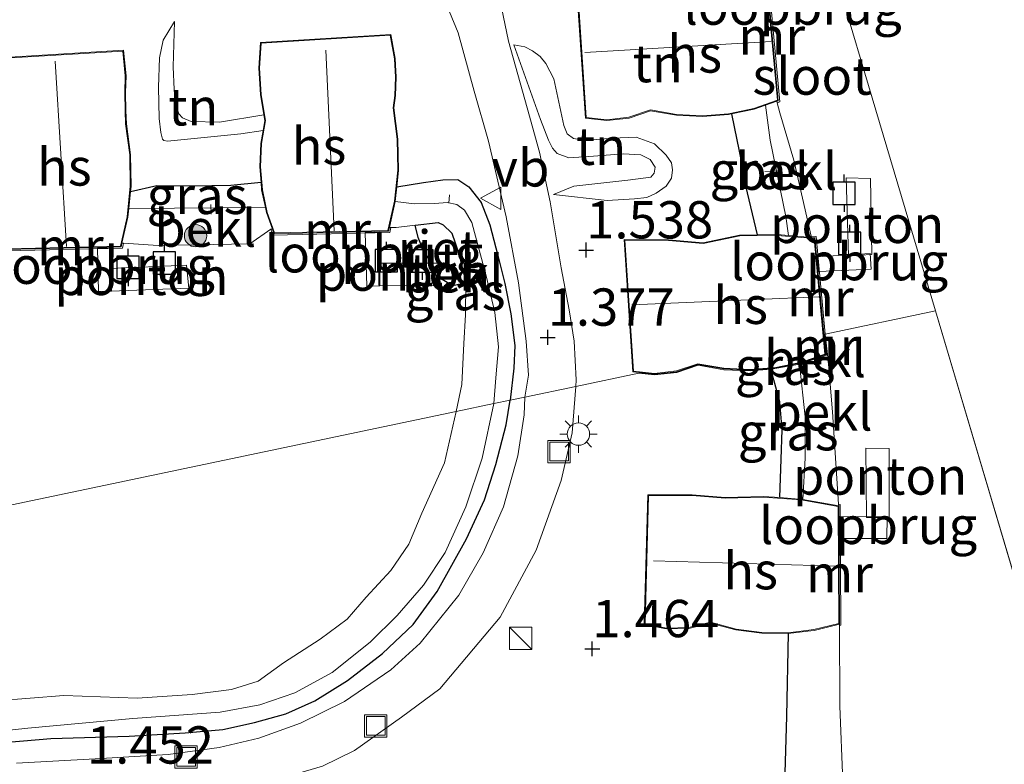
# Model space of a CAD drawing. Units: metres. Extents: x 150000 to 157720, y 556248 to 562501.
# Drawn here: x 154494 to 154560, y 561964 to 562014 of the extents above; entities that cross this region are included whole.
import ezdxf
from ezdxf.enums import TextEntityAlignment as Align

# ---------------------------------------------------------------- set-up
doc = ezdxf.new("R2010")
doc.units = ezdxf.units.M
doc.layers.get('0').update_dxf_attribs({"lineweight": 25})
for name, color, linetype, lineweight in [('B-ME-AL-OVERIG-GV-B6', 7, 'BV-GELEIDERAIL', 18), ('B-ME-AL-OVERIG-L-B1', 7, 'Continuous', 18), ('B-ME-GR-BOOM-S-B1', 93, 'Continuous', 18), ('B-ME-GW-KRUINLIJN-L-B1', 93, 'Continuous', 18), ('B-ME-GW-TEENLIJN-L-B1', 93, 'Continuous', 18), ('B-ME-IE-GRASLAND-GV-B6', 93, 'Continuous', 18), ('B-ME-IE-GRONDWERKLIJN-GROND_INGERICHT-GV-B6', 253, 'Continuous', 18), ('B-ME-IE-HULPGEOMETRIE-L-B1', 53, 'Continuous', 18), ('B-ME-IE-INRICHTINGSELEMENT-S-B1', 253, 'Continuous', 18), ('B-ME-IE-MEUBILAIR_WEGMEUBILAIR-LICHTMAST-S-B1', 8, 'Continuous', 18), ('B-ME-KG-KADASTRAAL-DAKRAND-L-B1', 13, 'Continuous', 18), ('B-ME-KG-KADASTRAAL-NOKLIJN-L-B1', 13, 'Continuous', 18), ('B-ME-KW-LOOPBRUG-GV-B7', 213, 'Continuous', 18), ('B-ME-MW-MUUR-GV-B6', 8, 'IE-TERREINAFSCHEIDING-KUNSTMATIG', 18), ('B-ME-OB-BEKLEDING-GV-B6', 253, 'Continuous', 18), ('B-ME-OG-BEBOUWING-GV-B6', 173, 'Continuous', 18), ('B-ME-OG-WATER-GV-B6', 153, 'Continuous', 18), ('B-ME-VH-VERH_SOORT-BITUMEN-GV-B6', 8, 'IE-TERREINAFSCHEIDING-NATUURLIJK-HOUTWAL', 18), ('B-ME-VW-MEUBILAIR_WEGMEUBILAIR-VERKEERSBORD-S-B1', 8, 'Continuous', 18)]:
    doc.layers.add(name, color=color, linetype=linetype, lineweight=lineweight)
for name, color, linetype in [('B-ME-GW-HOOGTEPUNT-S-B1', 10, 'Continuous'), ('B-ME-GW-INSTEEKWATERGANG-L-B1', 10, 'Continuous'), ('B-ME-IE-RIET-GV-B6', 10, 'Continuous'), ('B-ME-VV-AFMEERCONSTRUCTIE-S-B1', 10, 'Continuous')]:
    doc.layers.add(name, color=color, linetype=linetype)
doc.styles.add('NLCS-ISO', font='NLCS-ISO.TTF')
doc.linetypes.add('BV-GELEIDERAIL', pattern='A,10,-3,[108,NLCS.SHX,S=1,R=0,X=0,Y=0],-3', length=16)
doc.linetypes.add('IE-TERREINAFSCHEIDING-KUNSTMATIG', pattern='A,4,[82,NLCS.SHX,S=0.75,R=90,X=0,Y=0],4,-2', length=10)
doc.linetypes.add('IE-TERREINAFSCHEIDING-NATUURLIJK-HOUTWAL', pattern='A,7,-1.5,[67,NLCS.SHX,S=0.75,R=45,X=0,Y=0],-1.5,7,-1.5,[70,NLCS.SHX,S=0.75,R=0,X=0,Y=0],-1.5', length=20)

# ---------------------------------------------------------------- blocks, each defined once
blk = doc.blocks.new('hoogtepunt')
for p, q in [((-0.5, 0), (0.5, 0)), ((0, 0.5), (0, -0.5))]:
    blk.add_line(p, q)
blk = doc.blocks.new('boom')
h = blk.add_hatch(color=256)
edge = h.paths.add_edge_path()
edge.add_arc((0, 0), 0.75, 0, 360)
blk.add_circle((0, 0), 0.75)
blk = doc.blocks.new('kast')
blk.add_line((-0.75, -0.75), (0.75, 0.75))
blk.add_lwpolyline([(-0.75, 0.75), (0.75, 0.75), (0.75, -0.75), (-0.75, -0.75)], close=True)
blk = doc.blocks.new('lantaarnpaal')
for p, q in [((-0.884, 0.884), (-0.53, 0.53)), ((0, 0.75), (0, 1.25)), ((0.53, 0.53), (0.884, 0.884)), ((-0.75, 0), (-1.25, 0)), ((0.75, 0), (1.25, 0)), ((-0.53, -0.53), (-0.884, -0.884)), ((0.53, -0.53), (0.884, -0.884)), ((0, -0.75), (0, -1.25))]:
    blk.add_line(p, q)
blk.add_circle((0, 0), 0.75)
blk = doc.blocks.new('meerpaal')
for p, q in [((0.75, 0.75), (-0.75, 0.75)), ((-0.75, 0.75), (-0.75, -0.75)), ((0.75, -0.75), (0.75, 0.75)), ((-0.75, 0), (-1.25, 0)), ((0.75, 0), (1.25, 0)), ((-0.75, -0.75), (0.75, -0.75))]:
    blk.add_line(p, q)
blk = doc.blocks.new('put')
for p, q in [((0.75, 0.75), (-0.75, 0.75)), ((-0.75, 0.75), (-0.75, -0.75)), ((0.75, -0.75), (0.75, 0.75)), ((-0.75, -0.75), (0.75, -0.75))]:
    blk.add_line(p, q)
blk.add_lwpolyline([(-0.625, 0.625), (0.625, 0.625), (0.625, -0.625), (-0.625, -0.625)], close=True)
blk = doc.blocks.new('verkeersbord')
for p, q in [((0, 0.75), (-0.75, -0.625)), ((0.75, -0.625), (0, 0.75)), ((-0.75, -0.625), (0.75, -0.625))]:
    blk.add_line(p, q)

msp = doc.modelspace()

# ---------------------------------------------------------------- linework, layer by layer
at = {"layer": 'B-ME-AL-OVERIG-GV-B6'}
for points in [[(154549.152, 561998.392, 0.138), (154548.986, 562003.615, 0.144), (154550.613, 562003.573, 0.144), (154550.702, 561998.483, 0.15), (154549.152, 561998.392, 0.138)], [(154499.629, 561997.525, 0.049), (154504.738, 561997.747, 0.106), (154504.895, 561996.205, 0.102), (154499.655, 561996.019, 0.102), (154499.629, 561997.525, 0.049)], [(154517.631, 561997.891, -0.004), (154521.662, 561997.891, 0.098), (154521.732, 561996.37, 0.102), (154517.648, 561996.41, 0.081), (154517.631, 561997.891, -0.004)], [(154551.88, 561985.476, 0.182), (154551.874, 561980.841, 0.182), (154550.362, 561980.845, 0.182), (154550.317, 561985.484, 0.182), (154551.88, 561985.476, 0.182)]]:
    msp.add_polyline3d(points, dxfattribs=at)
at = {"layer": 'B-ME-AL-OVERIG-L-B1'}
for p, q in [((154543.526, 562004.026, 0.749), (154544.458, 562004.079, 0.749)), ((154522.38, 562002.47, 0.684), (154522.33, 562001.916, 0.701)), ((154506.363, 562001.815, 0.753), (154506.4, 562001.177, 0.753))]:
    msp.add_line(p, q, dxfattribs=at)
at = {"layer": 'B-ME-GW-INSTEEKWATERGANG-L-B1'}
msp.add_line((154543.958, 561990.829, 1.58), (154543.969, 561990.78, 1.578), dxfattribs=at)
for points in [[(154541.288, 562007.9, 1.445), (154541.98, 562004.53, 1.478), (154542.233, 562003.078, 1.516), (154543.014, 561999.781, 1.495)], [(154518.844, 562003.016, 1.334), (154520.636, 562003.302, 1.337), (154521.926, 562003.475, 1.355), (154522.942, 562003.493, 1.355), (154523.68, 562003.003, 1.346), (154524.505, 562001.956, 1.329), (154525.083, 562000.451, 1.324), (154525.613, 561998.402, 1.311), (154526.103, 561996.521, 1.303), (154526.496, 561994.485, 1.311), (154526.774, 561992.376, 1.324), (154526.692, 561990.848, 1.311), (154526.446, 561988.704, 1.333)], [(154509.737, 562003.309, 1.378), (154507.713, 562003.092, 1.384), (154505.147, 562003.061, 1.397), (154502.749, 562003.07, 1.388), (154500.981, 562002.683, 1.388)], [(154544.538, 561982.178, 1.4), (154544.637, 561984.749, 1.467), (154544.697, 561986.715, 1.425), (154544.537, 561988.593, 1.425), (154544.131, 561990.077, 1.549), (154543.969, 561990.78, 1.578)], [(154489.841, 561965.537, 1.249), (154495.63, 561966.024, 1.238), (154500.894, 561966.177, 1.238), (154504.657, 561966.409, 1.228), (154507.184, 561966.638, 1.252), (154509.305, 561967.092, 1.266), (154511.396, 561967.68, 1.3), (154513.35, 561968.554, 1.376), (154515.546, 561969.909, 1.4), (154517.885, 561971.72, 1.411), (154519.942, 561973.678, 1.428), (154521.553, 561975.887, 1.349), (154523.531, 561979.417, 1.355), (154524.731, 561982.026, 1.328), (154525.493, 561984.393, 1.328), (154526.185, 561987.061, 1.335), (154526.446, 561988.704, 1.333)], [(154545.092, 561973.07, 1.564), (154544.992, 561967.533, 1.508), (154544.865, 561963.697, 1.487), (154544.506, 561962.43, 1.349), (154544.28, 561961.635, 1.456), (154543.942, 561959.34, 1.539), (154543.98, 561955.831, 1.446), (154543.733, 561953.558, 1.394), (154543.244, 561952.337, 1.384), (154541.91, 561951.644, 1.446), (154540.27, 561951.025, 1.518), (154538.82, 561950.835, 1.56), (154537.735, 561950.825, 1.694)]]:
    msp.add_polyline3d(points, dxfattribs=at)
at = {"layer": 'B-ME-GW-KRUINLIJN-L-B1'}
for points in [[(154503.927, 562014.083, 1.342), (154503.166, 562012.849, 1.399), (154502.92, 562011.661, 1.413), (154502.86, 562009.69, 1.441), (154502.905, 562007.593, 1.448), (154503.018, 562006.641, 1.448), (154503.119, 562006.213, 1.448), (154503.216, 562006.123, 1.455), (154503.455, 562006.067, 1.459), (154508.383, 562006.557, 1.459), (154509.877, 562006.794, 1.415)], [(154529.352, 562002.489, 1.31), (154532.959, 562002.081, 1.572), (154534.791, 562002.199, 1.631), (154535.613, 562002.288, 1.641), (154536.246, 562002.579, 1.651), (154536.906, 562003.051, 1.674), (154537.269, 562003.593, 1.684), (154537.35, 562004.139, 1.664), (154537.273, 562004.612, 1.671), (154536.907, 562005.122, 1.677), (154536.129, 562005.885, 1.674), (154534.9, 562006.331, 1.605), (154533.301, 562006.268, 1.592), (154531.51, 562006.124, 1.589), (154530.708, 562006.25, 1.612), (154530.281, 562006.57, 1.631), (154530.048, 562007.112, 1.657), (154529.374, 562010.251, 1.71), (154528.848, 562011.285, 1.687), (154528.456, 562011.754, 1.605), (154527.947, 562012.125, 1.546), (154527.429, 562012.388, 1.474), (154526.693, 562012.529, 1.349)]]:
    msp.add_polyline3d(points, dxfattribs=at)
at = {"layer": 'B-ME-GW-TEENLIJN-L-B1'}
for points in [[(154503.927, 562014.083, 1.342), (154503.854, 562011.054, 1.233), (154503.915, 562009.526, 1.201), (154503.984, 562008.601, 1.173), (154504.224, 562007.905, 1.169), (154504.478, 562007.626, 1.138), (154505.061, 562007.388, 1.138), (154506.953, 562007.347, 1.141), (154509.925, 562007.835, 1.225)], [(154526.693, 562012.529, 1.349), (154528.478, 562007.512, 1.333), (154529.016, 562006.13, 1.336), (154529.283, 562005.597, 1.352), (154529.61, 562005.253, 1.349), (154530.385, 562004.945, 1.336), (154532.043, 562005.057, 1.293), (154534.041, 562005.215, 1.283), (154535.217, 562005.142, 1.27), (154535.851, 562004.836, 1.277), (154536.184, 562004.319, 1.283), (154536.105, 562003.914, 1.283), (154535.886, 562003.651, 1.283), (154534.351, 562003.463, 1.293), (154530.726, 562003.061, 1.29), (154529.352, 562002.489, 1.31)]]:
    msp.add_polyline3d(points, dxfattribs=at)
at = {"layer": 'B-ME-IE-GRASLAND-GV-B6'}
for points in [[(154543.014, 561999.781, 1.495), (154542.233, 562003.078, 1.516), (154541.98, 562004.53, 1.478), (154541.288, 562007.9, 1.445), (154542.813, 562008.217, 0.497), (154543.584, 562008.482, 0.411), (154543.889, 562006.136, 0.322), (154544.938, 562001.027, 0.322), (154545.126, 561999.738, 0.338), (154544.391, 561999.802, 0.736), (154543.014, 561999.781, 1.495)], [(154526.446, 561988.704, 1.333), (154525.362, 561988.476, 0.761), (154525.5, 561990.202, 0.771), (154525.668, 561992.291, 0.742), (154525.426, 561994.585, 0.76), (154524.845, 561997.039, 0.742), (154524.314, 561999.023, 0.601), (154523.879, 562000.608, 0.519), (154523.377, 562001.454, 0.507), (154522.869, 562001.815, 0.531), (154522.231, 562001.966, 0.548), (154521.405, 562001.89, 0.537), (154520.024, 562001.865, 0.519), (154518.742, 562002.032, 0.621), (154518.844, 562003.016, 1.334), (154520.636, 562003.302, 1.337), (154521.926, 562003.475, 1.355), (154522.942, 562003.493, 1.355), (154523.68, 562003.003, 1.346), (154524.505, 562001.956, 1.329), (154525.083, 562000.451, 1.324), (154525.613, 561998.402, 1.311), (154526.103, 561996.521, 1.303), (154526.496, 561994.485, 1.311), (154526.774, 561992.376, 1.324), (154526.692, 561990.848, 1.311), (154526.446, 561988.704, 1.333)], [(154510.027, 562001.632, 0.609), (154500.865, 562001.554, 0.616), (154500.981, 562002.683, 1.388), (154502.749, 562003.07, 1.388), (154505.147, 562003.061, 1.397), (154507.713, 562003.092, 1.384), (154509.737, 562003.309, 1.378), (154509.779, 562002.797, 1.353), (154510.027, 562001.632, 0.609)], [(154543.969, 561990.78, 1.578), (154543.958, 561990.829, 1.58), (154544.283, 561990.855, 1.692), (154545.843, 561991.179, 0.661), (154545.848, 561991.129, 0.661), (154543.969, 561990.78, 1.578)], [(154545.848, 561991.129, 0.661), (154546.232, 561987.589, 0.661), (154546.232, 561984.811, 0.657), (154546.089, 561982.055, 0.657), (154544.538, 561982.178, 1.4), (154544.637, 561984.749, 1.467), (154544.697, 561986.715, 1.425), (154544.537, 561988.593, 1.425), (154544.131, 561990.077, 1.549), (154543.969, 561990.78, 1.578), (154545.848, 561991.129, 0.661)], [(154489.841, 561965.537, 1.249), (154495.63, 561966.024, 1.238), (154500.894, 561966.177, 1.238), (154504.657, 561966.409, 1.228), (154507.184, 561966.638, 1.252), (154509.305, 561967.092, 1.266), (154511.396, 561967.68, 1.3), (154513.35, 561968.554, 1.376), (154515.546, 561969.909, 1.4), (154517.885, 561971.72, 1.411), (154519.942, 561973.678, 1.428), (154521.553, 561975.887, 1.349), (154523.531, 561979.417, 1.355), (154524.731, 561982.026, 1.328), (154525.493, 561984.393, 1.328), (154526.185, 561987.061, 1.335), (154526.446, 561988.704, 1.333), (154527.44, 561988.912, 1.421)], [(154527.44, 561988.912, 1.421), (154527.387, 561987.72, 1.418), (154526.963, 561984.987, 1.437), (154525.996, 561981.558, 1.446), (154524.642, 561978.479, 1.522), (154523.012, 561975.644, 1.531), (154520.419, 561972.411, 1.493), (154518.456, 561970.641, 1.493), (154515.344, 561968.519, 1.493), (154512.39, 561967.047, 1.465), (154509.589, 561966.05, 1.465), (154506.92, 561965.435, 1.446), (154503.517, 561964.957, 1.446), (154498.622, 561964.663, 1.437), (154493.332, 561964.366, 1.409)], [(154486.038, 561965.852, 0.557), (154494.09, 561966.726, 0.518), (154501.146, 561967.37, 0.365), (154507.007, 561967.804, 0.429), (154509.647, 561968.282, 0.544), (154512.016, 561969.09, 0.608), (154514.518, 561970.453, 0.633), (154517.063, 561972.48, 0.659), (154518.877, 561974.274, 0.672), (154520.633, 561976.316, 0.697), (154522.097, 561978.488, 0.71), (154523.485, 561981.559, 0.716), (154524.567, 561984.821, 0.723), (154525.362, 561988.476, 0.761), (154526.446, 561988.704, 1.333)], [(154526.446, 561988.704, 1.333), (154526.185, 561987.061, 1.335), (154525.493, 561984.393, 1.328), (154524.731, 561982.026, 1.328), (154523.531, 561979.417, 1.355), (154521.553, 561975.887, 1.349), (154519.942, 561973.678, 1.428), (154517.885, 561971.72, 1.411), (154515.546, 561969.909, 1.4), (154513.35, 561968.554, 1.376), (154511.396, 561967.68, 1.3), (154509.305, 561967.092, 1.266), (154507.184, 561966.638, 1.252), (154504.657, 561966.409, 1.228), (154500.894, 561966.177, 1.238), (154495.63, 561966.024, 1.238), (154489.841, 561965.537, 1.249)]]:
    msp.add_polyline3d(points, dxfattribs=at)
at = {"layer": 'B-ME-IE-GRONDWERKLIJN-GROND_INGERICHT-GV-B6'}
for points in [[(154493.065, 562017.321, 1.193), (154496.6, 562017.483, 1.201), (154501.791, 562017.522, 1.205), (154505.861, 562017.772, 1.255), (154509.979, 562018.152, 1.271), (154514.554, 562018.283, 1.274), (154518.154, 562018.501, 1.255), (154518.898, 562018.042, 1.263), (154520.738, 562016.81, 1.271), (154522.381, 562014.738, 1.263), (154522.954, 562013.325, 1.244), (154524.039, 562009.414, 1.278), (154524.991, 562006.066, 1.294), (154526.193, 562000.991, 1.332), (154527.001, 561996.577, 1.317), (154527.533, 561992.654, 1.325), (154527.674, 561990.385, 1.367), (154527.44, 561988.912, 1.421)], [(154530.91, 562016.487, 1.783), (154531.496, 562007.619, 1.783), (154532.945, 562007.458, 1.783), (154534.432, 562007.62, 1.783), (154535.865, 562008.108, 1.783), (154537.606, 562007.805, 1.783), (154539.355, 562007.723, 1.783), (154541.1, 562007.861, 1.783), (154541.288, 562007.9, 1.445), (154541.98, 562004.53, 1.478), (154542.233, 562003.078, 1.516), (154543.014, 561999.781, 1.495), (154541.842, 561999.763, 1.692), (154539.405, 561999.261, 1.692), (154537.082, 561999.46, 1.692), (154534.093, 561999.481, 1.692), (154534.679, 561990.613, 1.692), (154536.128, 561990.452, 1.692), (154537.615, 561990.614, 1.692), (154539.048, 561991.102, 1.692), (154540.789, 561990.799, 1.692), (154542.538, 561990.717, 1.692), (154543.958, 561990.829, 1.58), (154543.969, 561990.78, 1.578)], [(154543.969, 561990.78, 1.578), (154542.539, 561990.667, 1.693), (154540.784, 561990.749, 1.693), (154539.052, 561991.051, 1.692), (154537.626, 561990.565, 1.691), (154536.128, 561990.402, 1.693), (154535.09, 561990.517, 1.697), (154530.852, 561989.628, 1.38), (154530.884, 561990.073, 1.375), (154530.747, 561992.661, 1.363), (154530.408, 561994.764, 1.359), (154529.862, 561997.573, 1.329), (154529.129, 562002.005, 1.271), (154528.421, 562005.33, 1.267), (154527.595, 562008.311, 1.244), (154526.339, 562012.777, 1.182), (154525.755, 562015.577, 1.186)], [(154527.44, 561988.912, 1.421), (154526.446, 561988.704, 1.333), (154526.692, 561990.848, 1.311), (154526.774, 561992.376, 1.324), (154526.496, 561994.485, 1.311), (154526.103, 561996.521, 1.303), (154525.613, 561998.402, 1.311), (154525.083, 562000.451, 1.324), (154524.505, 562001.956, 1.329), (154523.68, 562003.003, 1.346), (154522.942, 562003.493, 1.355), (154521.926, 562003.475, 1.355), (154520.636, 562003.302, 1.337), (154518.844, 562003.016, 1.334), (154518.957, 562004.112, 1.353), (154518.924, 562006.208, 1.353), (154518.645, 562008.295, 1.353), (154518.756, 562009.123, 1.353), (154518.814, 562010.363, 1.353), (154518.742, 562011.601, 1.353), (154518.445, 562013.217, 1.353), (154509.699, 562012.686, 1.353), (154509.595, 562010.964, 1.353), (154509.692, 562009.198, 1.353), (154509.925, 562007.835, 1.225), (154506.953, 562007.347, 1.141), (154505.061, 562007.388, 1.138), (154504.478, 562007.626, 1.138), (154504.224, 562007.905, 1.169), (154503.984, 562008.601, 1.173), (154503.915, 562009.526, 1.201), (154503.854, 562011.054, 1.233), (154503.927, 562014.083, 1.342), (154503.166, 562012.849, 1.399), (154502.92, 562011.661, 1.413), (154502.86, 562009.69, 1.441), (154502.905, 562007.593, 1.448), (154503.018, 562006.641, 1.448), (154503.119, 562006.213, 1.448), (154503.216, 562006.123, 1.455), (154503.455, 562006.067, 1.459), (154508.383, 562006.557, 1.459), (154509.877, 562006.794, 1.415), (154509.722, 562005.907, 1.353), (154509.652, 562004.35, 1.353), (154509.737, 562003.309, 1.378), (154507.713, 562003.092, 1.384), (154505.147, 562003.061, 1.397), (154502.749, 562003.07, 1.388), (154500.981, 562002.683, 1.388), (154501.02, 562003.058, 1.466), (154500.987, 562005.154, 1.466), (154500.708, 562007.241, 1.466), (154500.665, 562008.105, 1.466), (154500.654, 562009.329, 1.466), (154500.684, 562010.446, 1.466), (154500.508, 562012.163, 1.466), (154491.762, 562011.632, 1.466)], [(154509.877, 562006.794, 1.415), (154508.383, 562006.557, 1.459), (154503.455, 562006.067, 1.459), (154503.216, 562006.123, 1.455), (154503.119, 562006.213, 1.448), (154503.018, 562006.641, 1.448), (154502.905, 562007.593, 1.448), (154502.86, 562009.69, 1.441), (154502.92, 562011.661, 1.413), (154503.166, 562012.849, 1.399), (154503.927, 562014.083, 1.342), (154503.854, 562011.054, 1.233), (154503.915, 562009.526, 1.201), (154503.984, 562008.601, 1.173), (154504.224, 562007.905, 1.169), (154504.478, 562007.626, 1.138), (154505.061, 562007.388, 1.138), (154506.953, 562007.347, 1.141), (154509.925, 562007.835, 1.225), (154509.991, 562007.446, 1.353), (154509.877, 562006.794, 1.415)], [(154529.352, 562002.489, 1.31), (154530.726, 562003.061, 1.29), (154534.351, 562003.463, 1.293), (154535.886, 562003.651, 1.283), (154536.105, 562003.914, 1.283), (154536.184, 562004.319, 1.283), (154535.851, 562004.836, 1.277), (154535.217, 562005.142, 1.27), (154534.041, 562005.215, 1.283), (154532.043, 562005.057, 1.293), (154530.385, 562004.945, 1.336), (154529.61, 562005.253, 1.349), (154529.283, 562005.597, 1.352), (154529.016, 562006.13, 1.336), (154528.478, 562007.512, 1.333), (154526.693, 562012.529, 1.349), (154527.429, 562012.388, 1.474), (154527.947, 562012.125, 1.546), (154528.456, 562011.754, 1.605), (154528.848, 562011.285, 1.687), (154529.374, 562010.251, 1.71), (154530.048, 562007.112, 1.657), (154530.281, 562006.57, 1.631), (154530.708, 562006.25, 1.612), (154531.51, 562006.124, 1.589), (154533.301, 562006.268, 1.592), (154534.9, 562006.331, 1.605), (154536.129, 562005.885, 1.674), (154536.907, 562005.122, 1.677), (154537.273, 562004.612, 1.671), (154537.35, 562004.139, 1.664), (154537.269, 562003.593, 1.684), (154536.906, 562003.051, 1.674), (154536.246, 562002.579, 1.651), (154535.613, 562002.288, 1.641), (154534.791, 562002.199, 1.631), (154532.959, 562002.081, 1.572), (154529.352, 562002.489, 1.31)], [(154529.352, 562002.489, 1.31), (154532.959, 562002.081, 1.572), (154534.791, 562002.199, 1.631), (154535.613, 562002.288, 1.641), (154536.246, 562002.579, 1.651), (154536.906, 562003.051, 1.674), (154537.269, 562003.593, 1.684), (154537.35, 562004.139, 1.664), (154537.273, 562004.612, 1.671), (154536.907, 562005.122, 1.677), (154536.129, 562005.885, 1.674), (154534.9, 562006.331, 1.605), (154533.301, 562006.268, 1.592), (154531.51, 562006.124, 1.589), (154530.708, 562006.25, 1.612), (154530.281, 562006.57, 1.631), (154530.048, 562007.112, 1.657), (154529.374, 562010.251, 1.71), (154528.848, 562011.285, 1.687), (154528.456, 562011.754, 1.605), (154527.947, 562012.125, 1.546), (154527.429, 562012.388, 1.474), (154526.693, 562012.529, 1.349), (154528.478, 562007.512, 1.333), (154529.016, 562006.13, 1.336), (154529.283, 562005.597, 1.352), (154529.61, 562005.253, 1.349), (154530.385, 562004.945, 1.336), (154532.043, 562005.057, 1.293), (154534.041, 562005.215, 1.283), (154535.217, 562005.142, 1.27), (154535.851, 562004.836, 1.277), (154536.184, 562004.319, 1.283), (154536.105, 562003.914, 1.283), (154535.886, 562003.651, 1.283), (154534.351, 562003.463, 1.293), (154530.726, 562003.061, 1.29), (154529.352, 562002.489, 1.31)], [(154492.745, 561961.236, 1.462), (154501.423, 561961.594, 1.487), (154506.092, 561962.155, 1.49), (154509.134, 561962.792, 1.509), (154513.872, 561964.174, 1.509), (154516.015, 561965.215, 1.503), (154519.17, 561967.456, 1.512), (154521.725, 561969.366, 1.522), (154525.772, 561974.164, 1.503), (154528.184, 561978.649, 1.509), (154529.876, 561983.323, 1.484), (154530.62, 561986.521, 1.478), (154530.852, 561989.628, 1.38), (154535.09, 561990.517, 1.697), (154536.128, 561990.402, 1.693), (154537.626, 561990.565, 1.691), (154539.052, 561991.051, 1.692), (154540.784, 561990.749, 1.693), (154542.539, 561990.667, 1.693), (154543.969, 561990.78, 1.578)], [(154543.969, 561990.78, 1.578), (154544.131, 561990.077, 1.549), (154544.537, 561988.593, 1.425), (154544.697, 561986.715, 1.425), (154544.637, 561984.749, 1.467), (154544.538, 561982.178, 1.4), (154543.433, 561982.257, 1.467), (154540.879, 561982.178, 1.45), (154538.666, 561982.369, 1.507), (154535.682, 561982.354, 1.708), (154535.449, 561973.674, 1.708), (154536.926, 561973.378, 1.708), (154538.432, 561973.411, 1.708), (154539.895, 561973.771, 1.708), (154541.593, 561973.32, 1.708), (154543.335, 561973.085, 1.708), (154545.092, 561973.07, 1.564), (154544.992, 561967.533, 1.508), (154544.865, 561963.697, 1.487)]]:
    msp.add_polyline3d(points, dxfattribs=at)
at = {"layer": 'B-ME-IE-HULPGEOMETRIE-L-B1'}
msp.add_line((154554.976, 561994.69, -0.178), (154563.951, 561964.5, -0.21), dxfattribs=at)
for points in [[(154554.976, 561994.69, -0.178), (154547.95, 562018.316, -0.153), (154547.944, 562020.929, -0.12), (154546.92, 562020.861, -0.115), (154546.272, 562023.143, -0.25), (154545.325, 562026.281, 0.563), (154544.862, 562027.818, 1.187), (154544.039, 562030.55, 1.137), (154542.629, 562035.225, 1.17), (154542.289, 562036.354, 1.226), (154541.984, 562037.363, 1.615), (154541.765, 562038.09, 1.616), (154541.616, 562038.583, 1.409), (154538.1, 562050.245, 1.389), (154542.769, 562051.558, 1.389), (154543.675, 562048.295, 1.389), (154547.74, 562049.258, 1.389), (154546.935, 562052.737, 1.389)], [(154413.056, 561964.909, -0.25), (154522.835, 561987.946, -0.25), (154525.362, 561988.476, 0.761), (154526.446, 561988.704, 1.333), (154527.44, 561988.912, 1.421), (154530.852, 561989.628, 1.38), (154535.09, 561990.517, 1.697), (154536.128, 561990.402, 1.693), (154537.626, 561990.565, 1.691), (154539.052, 561991.051, 1.692), (154540.784, 561990.749, 1.693), (154542.539, 561990.667, 1.693), (154543.969, 561990.78, 1.578), (154545.848, 561991.129, 0.661), (154547.668, 561991.732, -0.257), (154547.664, 561991.77, -0.257), (154547.539, 561993.129, -0.257), (154547.589, 561993.14, -0.25), (154554.976, 561994.69, -0.178)]]:
    msp.add_polyline3d(points, dxfattribs=at)
at = {"layer": 'B-ME-IE-RIET-GV-B6'}
msp.add_polyline3d([(154520.087, 562000.436, -0.25), (154521.614, 562000.608, -0.25), (154521.962, 562000.47, -0.25), (154522.535, 561999.912, -0.25), (154523.017, 561998.545, -0.25), (154523.484, 561996.574, -0.25), (154522.601, 561996.366, -0.25), (154521.892, 561996.803, -0.25), (154521.351, 561997.627, -0.25), (154520.67, 561998.676, -0.25), (154520.273, 561999.62, -0.25), (154520.087, 562000.436, -0.25)], dxfattribs=at)
at = {"layer": 'B-ME-KG-KADASTRAAL-DAKRAND-L-B1'}
for points in [[(154530.963, 562016.437, 4.84), (154533.895, 562016.416, 4.84), (154535.379, 562016.18, 4.84), (154538.663, 562016.719, 4.84), (154541.206, 562016.758, 4.841), (154543.663, 562016.543, 4.843), (154544.379, 562008.808, 4.84), (154542.8, 562008.265, 4.728), (154541.093, 562007.911, 4.649), (154539.354, 562007.773, 4.604), (154537.611, 562007.855, 4.594), (154535.861, 562008.159, 4.619), (154534.421, 562007.669, 4.619), (154532.945, 562007.508, 4.619), (154531.543, 562007.664, 4.619), (154530.963, 562016.437, 4.84)], [(154518.404, 562013.164, 4.485), (154518.692, 562011.595, 4.485), (154518.764, 562010.363, 4.485), (154518.706, 562009.127, 4.485), (154518.595, 562008.295, 4.485), (154518.874, 562006.204, 4.43), (154518.907, 562004.114, 4.484), (154518.693, 562002.04, 4.646), (154518.252, 562000.088, 4.914), (154510.638, 561999.914, 4.907), (154510.15, 562001.294, 4.631), (154509.829, 562002.804, 4.465), (154509.702, 562004.351, 4.411), (154509.772, 562005.902, 4.472), (154510.042, 562007.446, 4.646), (154509.742, 562009.204, 4.541), (154509.645, 562010.964, 4.512), (154509.746, 562012.639, 4.559), (154518.404, 562013.164, 4.485)], [(154500.463, 562012.11, 4.433), (154500.634, 562010.444, 4.433), (154500.604, 562009.329, 4.433), (154500.615, 562008.104, 4.433), (154500.658, 562007.236, 4.433), (154500.937, 562005.15, 4.378), (154500.97, 562003.06, 4.432), (154500.756, 562000.986, 4.594), (154500.315, 561999.034, 4.862), (154492.701, 561998.86, 4.855), (154492.213, 562000.24, 4.579), (154491.892, 562001.75, 4.413), (154491.765, 562003.297, 4.359), (154491.835, 562004.848, 4.42), (154492.105, 562006.392, 4.594), (154491.805, 562008.15, 4.489), (154491.708, 562009.91, 4.46), (154491.809, 562011.585, 4.507), (154500.463, 562012.11, 4.433)], [(154534.146, 561999.431, 4.728), (154537.08, 561999.41, 4.728), (154539.408, 561999.211, 4.728), (154541.847, 561999.713, 4.728), (154544.389, 561999.752, 4.729), (154546.846, 561999.537, 4.731), (154547.562, 561991.802, 4.728), (154545.983, 561991.259, 4.616), (154544.276, 561990.905, 4.537), (154542.537, 561990.767, 4.492), (154540.794, 561990.849, 4.482), (154539.044, 561991.153, 4.507), (154537.604, 561990.663, 4.507), (154536.128, 561990.502, 4.507), (154534.726, 561990.658, 4.507), (154534.146, 561999.431, 4.728)], [(154535.731, 561982.304, 4.652), (154538.663, 561982.319, 4.652), (154540.878, 561982.128, 4.652), (154543.432, 561982.207, 4.652), (154545.975, 561982.024, 4.653), (154548.447, 561981.589, 4.655), (154548.488, 561973.74, 4.652), (154546.827, 561973.327, 4.54), (154545.09, 561973.121, 4.461), (154543.339, 561973.135, 4.416), (154541.603, 561973.369, 4.406), (154539.895, 561973.823, 4.431), (154538.426, 561973.461, 4.431), (154536.931, 561973.428, 4.431), (154535.5, 561973.715, 4.431), (154535.731, 561982.304, 4.652)]]:
    msp.add_polyline3d(points, dxfattribs=at)
at = {"layer": 'B-ME-KG-KADASTRAAL-NOKLIJN-L-B1'}
for p, q in [((154543.964, 562012.75, 9.075), (154531.448, 562012.023, 8.248)), ((154514.634, 562000.055, 8.897), (154514.078, 562012.176, 7.935)), ((154496.683, 561999.001, 8.878), (154495.936, 562011.423, 8.057)), ((154534.602, 561995.107, 8.293), (154547.157, 561995.639, 9.018)), ((154548.418, 561977.573, 9.15), (154536.066, 561977.935, 8.094))]:
    msp.add_line(p, q, dxfattribs=at)
at = {"layer": 'B-ME-KW-LOOPBRUG-GV-B7'}
for points in [[(154517.657, 561999.974, 0.134), (154517.699, 561996.363, 0.134), (154516.827, 561996.34, 0.134), (154516.725, 561999.953, 0.134), (154517.657, 561999.974, 0.134)], [(154499.656, 561998.919, 0.123), (154499.705, 561996.024, 0.123), (154498.839, 561996.001, 0.123), (154498.775, 561998.898, 0.123), (154499.656, 561998.919, 0.123)], [(154547.06, 561998.307, 0.42), (154550.606, 561998.536, 0.42), (154550.676, 561997.499, 0.42), (154547.151, 561997.323, 0.42), (154547.06, 561998.307, 0.42)], [(154551.736, 561980.896, 0.2), (154551.714, 561979.446, 0.2), (154548.558, 561979.431, 0.2), (154548.55, 561980.9, 0.2), (154551.736, 561980.896, 0.2)]]:
    msp.add_polyline3d(points, dxfattribs=at)
at = {"layer": 'B-ME-MW-MUUR-GV-B6'}
for points in [[(154543.601, 562016.598, -0.25), (154543.591, 562016.699, -0.25), (154543.801, 562016.681, -0.25), (154544.539, 562008.704, -0.25), (154544.368, 562008.645, -0.25), (154544.344, 562008.743, -0.25), (154544.432, 562008.773, -0.25), (154543.709, 562016.589, -0.25), (154543.601, 562016.598, -0.25)], [(154518.347, 562000.285, -0.25), (154518.45, 562000.286, -0.25), (154518.372, 561999.941, -0.25), (154510.533, 561999.761, -0.25), (154510.392, 562000.16, -0.25), (154510.497, 562000.163, -0.25), (154510.603, 561999.863, -0.25), (154518.292, 562000.039, -0.25), (154518.347, 562000.285, -0.25)], [(154547.664, 561991.77, -0.257), (154547.615, 561991.767, -0.25), (154546.892, 561999.583, -0.25), (154546.666, 561999.603, -0.25), (154546.643, 561999.705, -0.25), (154546.984, 561999.675, -0.25), (154547.589, 561993.14, -0.25), (154547.539, 561993.129, -0.257), (154547.664, 561991.77, -0.257)], [(154500.412, 561999.237, -0.25), (154500.515, 561999.24, -0.25), (154500.435, 561998.887, -0.25), (154492.596, 561998.707, -0.25), (154492.51, 561998.95, -0.25), (154492.612, 561998.962, -0.25), (154492.666, 561998.809, -0.25), (154500.355, 561998.985, -0.25), (154500.412, 561999.237, -0.25)], [(154547.664, 561991.77, -0.257), (154547.539, 561993.129, -0.257), (154547.589, 561993.14, -0.25), (154547.729, 561991.773, -0.25), (154547.664, 561991.77, -0.257)], [(154548.538, 561973.597, -0.25), (154548.538, 561973.701, -0.218), (154548.497, 561981.631, -0.218), (154548.473, 561981.736, -0.25), (154548.595, 561981.715, -0.25), (154548.637, 561973.622, -0.25), (154548.538, 561973.597, -0.25)]]:
    msp.add_polyline3d(points, dxfattribs=at)
at = {"layer": 'B-ME-OB-BEKLEDING-GV-B6'}
for points in [[(154545.126, 561999.738, 0.338), (154544.938, 562001.027, 0.322), (154543.889, 562006.136, 0.322), (154543.584, 562008.482, 0.411), (154544.344, 562008.743, -0.25), (154544.368, 562008.645, -0.25), (154544.53, 562007.978, -0.25), (154545.484, 562004.8, -0.25), (154546.643, 561999.705, -0.25), (154546.666, 561999.603, -0.25), (154545.126, 561999.738, 0.338)], [(154525.362, 561988.476, 0.761), (154522.835, 561987.946, -0.25), (154523.206, 561989.762, -0.25), (154523.344, 561992.506, -0.25), (154523.457, 561994.424, -0.25), (154523.484, 561996.574, -0.25), (154523.017, 561998.545, -0.25), (154522.535, 561999.912, -0.25), (154521.962, 562000.47, -0.25), (154521.614, 562000.608, -0.25), (154520.087, 562000.436, -0.25), (154518.801, 562000.291, -0.25), (154518.45, 562000.286, -0.25), (154518.347, 562000.285, -0.25), (154518.742, 562002.032, 0.621), (154520.024, 562001.865, 0.519), (154521.405, 562001.89, 0.537), (154522.231, 562001.966, 0.548), (154522.869, 562001.815, 0.531), (154523.377, 562001.454, 0.507), (154523.879, 562000.608, 0.519), (154524.314, 561999.023, 0.601), (154524.845, 561997.039, 0.742), (154525.426, 561994.585, 0.76), (154525.668, 561992.291, 0.742), (154525.5, 561990.202, 0.771), (154525.362, 561988.476, 0.761)], [(154510.497, 562000.163, -0.25), (154510.392, 562000.16, -0.25), (154508.992, 561999.178, -0.25), (154502.847, 561999.067, -0.25), (154500.515, 561999.24, -0.25), (154500.412, 561999.237, -0.25), (154500.805, 562000.978, 0.616), (154500.865, 562001.554, 0.616), (154510.027, 562001.632, 0.609), (154510.102, 562001.28, 0.608), (154510.497, 562000.163, -0.25)], [(154547.668, 561991.732, -0.257), (154545.848, 561991.129, 0.661), (154545.843, 561991.179, 0.661), (154545.996, 561991.211, 0.416), (154547.615, 561991.767, -0.25), (154547.664, 561991.77, -0.257), (154547.668, 561991.732, -0.257)], [(154547.729, 561991.773, -0.25), (154547.797, 561991.114, -0.25), (154548.068, 561987.936, -0.25), (154548.473, 561981.736, -0.25), (154548.497, 561981.631, -0.218), (154546.089, 561982.055, 0.657), (154546.232, 561984.811, 0.657), (154546.232, 561987.589, 0.661), (154545.848, 561991.129, 0.661), (154547.668, 561991.732, -0.257), (154547.664, 561991.77, -0.257), (154547.729, 561991.773, -0.25)], [(154525.362, 561988.476, 0.761), (154524.567, 561984.821, 0.723), (154523.485, 561981.559, 0.716), (154522.097, 561978.488, 0.71), (154520.633, 561976.316, 0.697), (154518.877, 561974.274, 0.672), (154517.063, 561972.48, 0.659), (154514.518, 561970.453, 0.633), (154512.016, 561969.09, 0.608), (154509.647, 561968.282, 0.544), (154507.007, 561967.804, 0.429), (154501.146, 561967.37, 0.365), (154494.09, 561966.726, 0.518), (154486.038, 561965.852, 0.557)], [(154489.717, 561968.371, -0.25), (154496.518, 561968.914, -0.25), (154501.434, 561968.74, -0.25), (154505.122, 561968.99, -0.25), (154507.768, 561969.317, -0.25), (154509.549, 561969.869, -0.25), (154511.242, 561971.107, -0.25), (154513.702, 561972.699, -0.25), (154515.514, 561974.035, -0.25), (154516.802, 561975.498, -0.25), (154518.438, 561977.289, -0.25), (154519.657, 561979.054, -0.25), (154520.522, 561981.126, -0.25), (154522.037, 561984.515, -0.25), (154522.835, 561987.946, -0.25), (154525.362, 561988.476, 0.761)], [(154544.865, 561963.697, 1.487), (154544.992, 561967.533, 1.508), (154545.092, 561973.07, 1.564), (154546.421, 561973.228, 0.759), (154546.836, 561973.277, 0.598), (154548.538, 561973.701, -0.218), (154548.538, 561973.597, -0.25), (154548.557, 561968.191, -0.25), (154548.765, 561963.15, -0.25)]]:
    msp.add_polyline3d(points, dxfattribs=at)
at = {"layer": 'B-ME-OG-BEBOUWING-GV-B6'}
for points in [[(154535.379, 562016.231, 1.783), (154538.659, 562016.769, 1.783), (154540.401, 562016.796, 1.379), (154541.208, 562016.808, 0.785), (154541.852, 562016.752, 0.53), (154543.601, 562016.598, -0.25), (154543.709, 562016.589, -0.25), (154544.432, 562008.773, -0.25), (154544.344, 562008.743, -0.25), (154543.584, 562008.482, 0.411), (154542.813, 562008.217, 0.497), (154541.288, 562007.9, 1.445), (154541.1, 562007.861, 1.783), (154539.355, 562007.723, 1.783), (154537.606, 562007.805, 1.783), (154535.865, 562008.108, 1.783), (154534.432, 562007.62, 1.783), (154532.945, 562007.458, 1.783), (154531.496, 562007.619, 1.783), (154530.91, 562016.487, 1.783), (154533.899, 562016.466, 1.783), (154535.379, 562016.231, 1.783)], [(154509.877, 562006.794, 1.415), (154509.991, 562007.446, 1.353), (154509.925, 562007.835, 1.225), (154509.692, 562009.198, 1.353), (154509.595, 562010.964, 1.353), (154509.699, 562012.686, 1.353), (154518.445, 562013.217, 1.353), (154518.742, 562011.601, 1.353), (154518.814, 562010.363, 1.353), (154518.756, 562009.123, 1.353), (154518.645, 562008.295, 1.353), (154518.924, 562006.208, 1.353), (154518.957, 562004.112, 1.353), (154518.844, 562003.016, 1.334), (154518.742, 562002.032, 0.621), (154518.347, 562000.285, -0.25), (154518.292, 562000.039, -0.25), (154510.603, 561999.863, -0.25), (154510.497, 562000.163, -0.25), (154510.102, 562001.28, 0.608), (154510.027, 562001.632, 0.609), (154509.779, 562002.797, 1.353), (154509.737, 562003.309, 1.378), (154509.652, 562004.35, 1.353), (154509.722, 562005.907, 1.353), (154509.877, 562006.794, 1.415)], [(154491.762, 562011.632, 1.466), (154500.508, 562012.163, 1.466), (154500.684, 562010.446, 1.466), (154500.654, 562009.329, 1.466), (154500.665, 562008.105, 1.466), (154500.708, 562007.241, 1.466), (154500.987, 562005.154, 1.466), (154501.02, 562003.058, 1.466), (154500.981, 562002.683, 1.388)], [(154500.981, 562002.683, 1.388), (154500.865, 562001.554, 0.616), (154500.805, 562000.978, 0.616), (154500.412, 561999.237, -0.25), (154500.355, 561998.985, -0.25), (154492.666, 561998.809, -0.25)], [(154543.014, 561999.781, 1.495), (154544.391, 561999.802, 0.736), (154545.126, 561999.738, 0.338), (154546.666, 561999.603, -0.25), (154546.892, 561999.583, -0.25), (154547.615, 561991.767, -0.25), (154545.996, 561991.211, 0.416), (154545.843, 561991.179, 0.661), (154544.283, 561990.855, 1.692), (154543.958, 561990.829, 1.58), (154542.538, 561990.717, 1.692), (154540.789, 561990.799, 1.692), (154539.048, 561991.102, 1.692), (154537.615, 561990.614, 1.692), (154536.128, 561990.452, 1.692), (154534.679, 561990.613, 1.692), (154534.093, 561999.481, 1.692), (154537.082, 561999.46, 1.692), (154539.405, 561999.261, 1.692), (154541.842, 561999.763, 1.692), (154543.014, 561999.781, 1.495)], [(154546.089, 561982.055, 0.657), (154548.497, 561981.631, -0.218), (154548.538, 561973.701, -0.218), (154546.836, 561973.277, 0.598), (154546.421, 561973.228, 0.759), (154545.092, 561973.07, 1.564), (154543.335, 561973.085, 1.708), (154541.593, 561973.32, 1.708), (154539.895, 561973.771, 1.708), (154538.432, 561973.411, 1.708), (154536.926, 561973.378, 1.708), (154535.449, 561973.674, 1.708), (154535.682, 561982.354, 1.708), (154538.666, 561982.369, 1.507), (154540.879, 561982.178, 1.45), (154543.433, 561982.257, 1.467), (154544.538, 561982.178, 1.4), (154546.089, 561982.055, 0.657)]]:
    msp.add_polyline3d(points, dxfattribs=at)
at = {"layer": 'B-ME-OG-WATER-GV-B6'}
for points in [[(154563.951, 561964.5, -0.21), (154554.976, 561994.69, -0.178), (154547.95, 562018.316, -0.153), (154547.944, 562020.929, -0.12), (154546.92, 562020.861, -0.115), (154546.272, 562023.143, -0.25), (154547.38, 562024.68, -0.25), (154547.495, 562024.059, -0.25), (154547.88, 562023.408, -0.25), (154548.354, 562023.358, -0.25), (154548.703, 562023.729, -0.25), (154552.15, 562029.767, -0.25), (154552.799, 562030.802, -0.25), (154554.319, 562032.899, -0.25), (154555.295, 562033.992, -0.25), (154556.369, 562034.886, -0.25), (154559.585, 562037.066, -0.25), (154560.546, 562037.696, -0.25)], [(154554.976, 561994.69, -0.178), (154547.589, 561993.14, -0.25), (154546.984, 561999.675, -0.25), (154546.643, 561999.705, -0.25), (154545.484, 562004.8, -0.25), (154544.53, 562007.978, -0.25), (154544.368, 562008.645, -0.25), (154544.539, 562008.704, -0.25), (154543.801, 562016.681, -0.25), (154543.591, 562016.699, -0.25), (154543.568, 562016.955, -0.25), (154544.359, 562019.415, -0.25), (154545.953, 562022.75, -0.25), (154546.272, 562023.143, -0.25), (154546.92, 562020.861, -0.115), (154547.944, 562020.929, -0.12), (154547.95, 562018.316, -0.153), (154554.976, 561994.69, -0.178)], [(154492.596, 561998.707, -0.25), (154500.435, 561998.887, -0.25), (154500.515, 561999.24, -0.25), (154502.847, 561999.067, -0.25), (154508.992, 561999.178, -0.25), (154510.392, 562000.16, -0.25), (154510.533, 561999.761, -0.25), (154518.372, 561999.941, -0.25), (154518.45, 562000.286, -0.25), (154518.801, 562000.291, -0.25), (154520.087, 562000.436, -0.25), (154520.273, 561999.62, -0.25), (154520.67, 561998.676, -0.25), (154521.351, 561997.627, -0.25), (154521.892, 561996.803, -0.25), (154522.601, 561996.366, -0.25), (154523.484, 561996.574, -0.25), (154523.457, 561994.424, -0.25), (154523.344, 561992.506, -0.25), (154523.206, 561989.762, -0.25), (154522.835, 561987.946, -0.25)], [(154548.765, 561963.15, -0.25), (154548.557, 561968.191, -0.25), (154548.538, 561973.597, -0.25), (154548.637, 561973.622, -0.25), (154548.595, 561981.715, -0.25), (154548.473, 561981.736, -0.25), (154548.068, 561987.936, -0.25), (154547.797, 561991.114, -0.25), (154547.729, 561991.773, -0.25), (154547.589, 561993.14, -0.25), (154554.976, 561994.69, -0.178), (154563.951, 561964.5, -0.21)], [(154413.056, 561964.909, -0.25), (154522.835, 561987.946, -0.25), (154522.037, 561984.515, -0.25), (154520.522, 561981.126, -0.25), (154519.657, 561979.054, -0.25), (154518.438, 561977.289, -0.25), (154516.802, 561975.498, -0.25), (154515.514, 561974.035, -0.25), (154513.702, 561972.699, -0.25), (154511.242, 561971.107, -0.25), (154509.549, 561969.869, -0.25), (154507.768, 561969.317, -0.25), (154505.122, 561968.99, -0.25), (154501.434, 561968.74, -0.25), (154496.518, 561968.914, -0.25), (154489.717, 561968.371, -0.25)], [(154522.835, 561987.946, -0.25), (154413.056, 561964.909, -0.25)]]:
    msp.add_polyline3d(points, dxfattribs=at)
at = {"layer": 'B-ME-VH-VERH_SOORT-BITUMEN-GV-B6'}
for points in [[(154530.852, 561989.628, 1.38), (154527.44, 561988.912, 1.421), (154527.674, 561990.385, 1.367), (154527.533, 561992.654, 1.325), (154527.001, 561996.577, 1.317), (154526.193, 562000.991, 1.332), (154524.991, 562006.066, 1.294), (154524.039, 562009.414, 1.278), (154522.954, 562013.325, 1.244), (154522.381, 562014.738, 1.263), (154520.738, 562016.81, 1.271), (154518.898, 562018.042, 1.263), (154518.154, 562018.501, 1.255), (154514.554, 562018.283, 1.274), (154509.979, 562018.152, 1.271), (154505.861, 562017.772, 1.255), (154501.791, 562017.522, 1.205), (154496.6, 562017.483, 1.201), (154493.065, 562017.321, 1.193)], [(154525.755, 562015.577, 1.186), (154526.339, 562012.777, 1.182), (154527.595, 562008.311, 1.244), (154528.421, 562005.33, 1.267), (154529.129, 562002.005, 1.271), (154529.862, 561997.573, 1.329), (154530.408, 561994.764, 1.359), (154530.747, 561992.661, 1.363), (154530.884, 561990.073, 1.375), (154530.852, 561989.628, 1.38)], [(154530.852, 561989.628, 1.38), (154530.62, 561986.521, 1.478), (154529.876, 561983.323, 1.484), (154528.184, 561978.649, 1.509), (154525.772, 561974.164, 1.503), (154521.725, 561969.366, 1.522), (154519.17, 561967.456, 1.512), (154516.015, 561965.215, 1.503), (154513.872, 561964.174, 1.509), (154509.134, 561962.792, 1.509), (154506.092, 561962.155, 1.49), (154501.423, 561961.594, 1.487), (154492.745, 561961.236, 1.462)], [(154493.332, 561964.366, 1.409), (154498.622, 561964.663, 1.437), (154503.517, 561964.957, 1.446), (154506.92, 561965.435, 1.446), (154509.589, 561966.05, 1.465), (154512.39, 561967.047, 1.465), (154515.344, 561968.519, 1.493), (154518.456, 561970.641, 1.493), (154520.419, 561972.411, 1.493), (154523.012, 561975.644, 1.531), (154524.642, 561978.479, 1.522), (154525.996, 561981.558, 1.446), (154526.963, 561984.987, 1.437), (154527.387, 561987.72, 1.418), (154527.44, 561988.912, 1.421), (154530.852, 561989.628, 1.38)]]:
    msp.add_polyline3d(points, dxfattribs=at)

# ---------------------------------------------------------------- block references
at = {"layer": 'B-ME-GR-BOOM-S-B1', "rotation": 90}
msp.add_blockref('boom', (154505.349, 561999.732, -0.187), dxfattribs=at)
at = {"layer": 'B-ME-GW-HOOGTEPUNT-S-B1', "rotation": 90}
for p in [(154531.55, 561998.768, 1.538), (154531.55, 561998.768, 1.538), (154528.968, 561992.917, 1.377), (154528.968, 561992.917, 1.377), (154531.962, 561972.039, 1.464), (154531.962, 561972.039, 1.464)]:
    msp.add_blockref('hoogtepunt', p, dxfattribs=at)
at = {"layer": 'B-ME-IE-INRICHTINGSELEMENT-S-B1', "rotation": 90}
for name, p in [('put', (154529.734, 561985.262, 1.455)), ('kast', (154527.164, 561972.753, 2.18)), ('put', (154517.43, 561966.87, 1.492)), ('put', (154504.715, 561964.798, 1.455))]:
    msp.add_blockref(name, p, dxfattribs=at)
at = {"layer": 'B-ME-IE-MEUBILAIR_WEGMEUBILAIR-LICHTMAST-S-B1', "rotation": 90}
msp.add_blockref('lantaarnpaal', (154531.031, 561986.436, 1.476), dxfattribs=at)
at = {"layer": 'B-ME-VV-AFMEERCONSTRUCTIE-S-B1', "rotation": 90}
for p in [(154548.853, 562002.579, 1.304), (154549.233, 561999.22, 0.738), (154500.817, 561997.609, 1.318), (154503.253, 561997.904, 1.716), (154518.15, 561998.068, 1.21), (154520.537, 561998.028, 1.724)]:
    msp.add_blockref('meerpaal', p, dxfattribs=at)
at = {"layer": 'B-ME-VW-MEUBILAIR_WEGMEUBILAIR-VERKEERSBORD-S-B1', "rotation": 90}
msp.add_blockref('verkeersbord', (154525.2, 562002.246, 1.371), dxfattribs=at)

# ---------------------------------------------------------------- texts
at = {"layer": 'B-ME-AL-OVERIG-GV-B6', "ltscale": 0.2, "style": 'NLCS-ISO'}
for p in [(154549.721, 562000.491), (154501.709, 561997.004), (154519.261, 561997.291), (154551.263, 561983.624)]:
    msp.add_text('ponton', height=2.5, dxfattribs=at).set_placement(p, align=Align.MIDDLE_CENTER)
at = {"layer": 'B-ME-GW-HOOGTEPUNT-S-B1', "ltscale": 0.2, "style": 'NLCS-ISO'}
for s, p in [('1.538', (154531.55, 561998.768, 1.538)), ('1.538', (154531.55, 561998.768, 1.538)), ('1.377', (154528.968, 561992.917, 1.377)), ('1.377', (154528.968, 561992.917, 1.377)), ('1.464', (154531.962, 561972.039, 1.464)), ('1.464', (154531.962, 561972.039, 1.464)), ('1.452', (154498.06, 561963.566, 1.452)), ('1.452', (154498.06, 561963.566, 1.452))]:
    msp.add_text(s, height=2.5, dxfattribs=at).set_placement(p, align=Align.BOTTOM_LEFT)
at = {"layer": 'B-ME-IE-GRASLAND-GV-B6', "ltscale": 0.2, "style": 'NLCS-ISO'}
for p in [(154543.207, 562004.11), (154505.446, 562002.432), (154522.758, 561995.985), (154544.903, 561990.98), (154545.1, 561986.592)]:
    msp.add_text('gras', height=2.5, dxfattribs=at).set_placement(p, align=Align.MIDDLE_CENTER)
at = {"layer": 'B-ME-IE-GRONDWERKLIJN-GROND_INGERICHT-GV-B6', "ltscale": 0.2, "style": 'NLCS-ISO'}
for p in [(154536.359, 562011.268), (154505.196, 562008.371), (154532.548, 562005.727), (154532.548, 562005.727)]:
    msp.add_text('tn', height=2.5, dxfattribs=at).set_placement(p, align=Align.MIDDLE_CENTER)
at = {"layer": 'B-ME-IE-RIET-GV-B6', "ltscale": 0.2, "style": 'NLCS-ISO'}
msp.add_text('riet', height=2.5, dxfattribs=at).set_placement((154521.631, 561998.839), align=Align.MIDDLE_CENTER)
at = {"layer": 'B-ME-KW-LOOPBRUG-GV-B7', "ltscale": 0.2, "style": 'NLCS-ISO'}
for p in [(154545.395, 562015.121), (154517.313, 561998.521), (154548.511, 561997.994), (154499.326, 561997.752), (154550.459, 561980.314)]:
    msp.add_text('loopbrug', height=2.5, dxfattribs=at).set_placement(p, align=Align.MIDDLE_CENTER)
at = {"layer": 'B-ME-MW-MUUR-GV-B6', "ltscale": 0.2, "style": 'NLCS-ISO'}
for p in [(154543.998, 562013.114), (154514.87, 562000.087), (154496.946, 561999.002), (154547.251, 561995.571), (154547.637, 561992.316), (154548.545, 561977.086)]:
    msp.add_text('mr', height=2.5, dxfattribs=at).set_placement(p, align=Align.MIDDLE_CENTER)
at = {"layer": 'B-ME-OB-BEKLEDING-GV-B6', "ltscale": 0.2, "style": 'NLCS-ISO'}
for p in [(154544.973, 562004.054), (154505.996, 562000.241), (154522.598, 561997.177), (154546.9, 561991.503), (154547.336, 561987.921)]:
    msp.add_text('bekl', height=2.5, dxfattribs=at).set_placement(p, align=Align.MIDDLE_CENTER)
at = {"layer": 'B-ME-OG-BEBOUWING-GV-B6', "ltscale": 0.2, "style": 'NLCS-ISO'}
for p in [(154538.83, 562011.911), (154513.626, 562005.743), (154496.541, 562004.339), (154541.906, 561995.066), (154542.577, 561977.277)]:
    msp.add_text('hs', height=2.5, dxfattribs=at).set_placement(p, align=Align.MIDDLE_CENTER)
at = {"layer": 'B-ME-OG-WATER-GV-B6', "ltscale": 0.2, "style": 'NLCS-ISO'}
msp.add_text('sloot', height=2.5, dxfattribs=at).set_placement((154546.691, 562010.432), align=Align.MIDDLE_CENTER)
at = {"layer": 'B-ME-VW-MEUBILAIR_WEGMEUBILAIR-VERKEERSBORD-S-B1', "ltscale": 0.2, "style": 'NLCS-ISO'}
msp.add_text('vb', height=2.5, dxfattribs=at).set_placement((154525.2, 562002.246, 1.371), align=Align.BOTTOM_LEFT)

doc.saveas('drawing.dxf')
